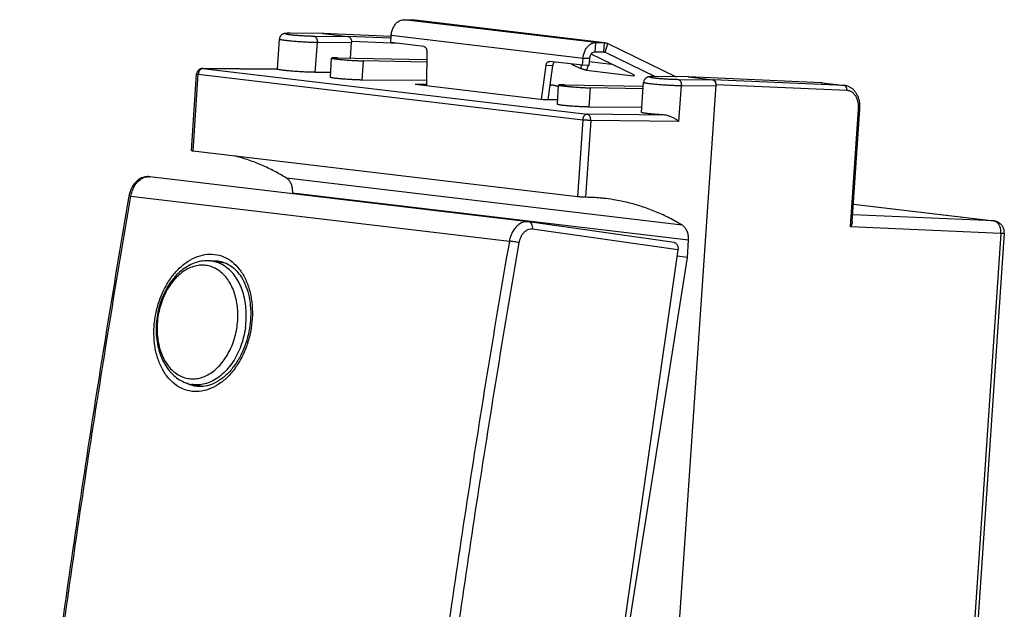
# Model space of a CAD drawing. Extents: x -16 to 26.6, y -27.9 to 23.
# Drawn here: x -16 to 26.6, y -2.5 to 23 of the extents above; entities that cross this region are included whole.
import ezdxf

# ---------------------------------------------------------------- set-up
doc = ezdxf.new("R2010")
doc.units = 0
doc.header["$LTSCALE"] = 16.335
doc.layers.get('0').update_dxf_attribs({"linetype": 'CONTINUOUS'})

msp = doc.modelspace()

# ---------------------------------------------------------------- linework, layer by layer
at = {"color": 7, "linetype": 'CONTINUOUS'}
for p, q in [((0.655, 23.031), (1.025, 23.023)), ((1.06, 23.02), (9.321, 22.039)), ((-4.818, 20.896), (-4.73, 22.196)), ((-2.82, 22.434), (-4.266, 22.444)), ((0.102, 22.302), (-2.841, 22.438)), ((-2.841, 22.438), (-1.77, 22.31)), ((0.084, 22.044), (0.104, 22.343)), ((-1.659, 21.375), (-1.614, 22.041)), ((1.513, 21.875), (0.084, 22.044)), ((8.951, 22.045), (9.321, 22.037)), ((9.474, 22), (12.429, 20.566)), ((-2.528, 20.541), (-2.472, 21.374)), ((-2.226, 21.386), (1.636, 21.31)), ((1.638, 21.676), (1.627, 20.172)), ((8.38, 21.059), (8.4, 21.358)), ((8.668, 21.053), (8.688, 21.352)), ((10.567, 20.657), (8.749, 21.539)), ((8.924, 21.646), (9.294, 21.639)), ((9.36, 21.623), (11.523, 20.573)), ((-8.059, 20.92), (-4.818, 20.899)), ((1.635, 21.193), (-1.094, 21.251)), ((6.609, 19.58), (6.801, 21.063)), ((6.896, 19.571), (7.089, 21.057)), ((6.942, 21.229), (6.951, 21.229)), ((8.38, 21.059), (6.951, 21.229)), ((7.896, 21.116), (8.285, 20.928)), ((8.668, 21.053), (8.38, 21.059)), ((8.679, 21.223), (9.634, 21.11)), ((-8.536, 17.365), (-8.31, 20.687)), ((-2.514, 20.75), (-3.18, 20.756)), ((8.556, 20.847), (10.561, 20.609)), ((12.942, 20.562), (11.489, 20.573)), ((18.706, 20.304), (12.956, 20.561)), ((12.956, 20.561), (14.027, 20.434)), ((1.629, 20.397), (-1.15, 20.423)), ((6.669, 19.573), (1.139, 20.23)), ((1.628, 20.226), (1.139, 20.23)), ((6.981, 20.225), (7.062, 20.216)), ((7.289, 19.375), (7.345, 20.208)), ((7.34, 20.132), (7.333, 20.135)), ((7.591, 20.22), (11.009, 20.152)), ((11.001, 20.036), (8.723, 20.085)), ((10.932, 19.025), (11.02, 20.325)), ((10.932, -27.216), (14.152, 20.218)), ((18.751, 20.3), (19.726, 20.184)), ((7.302, 19.567), (6.669, 19.573)), ((10.947, 19.236), (8.667, 19.257)), ((20.044, 14.309), (20.374, 19.167)), ((8.158, 15.377), (-8.466, 17.352)), ((6.042, 14.297), (-10.34, 16.243)), ((-4.159, 15.509), (-4.158, 15.529)), ((8.614, 15.351), (8.508, 15.353)), ((20.094, 15.052), (26.176, 14.33)), ((6.057, 14.295), (6.043, 14.297)), ((12.343, 13.399), (6.057, 14.295)), ((26.616, 13.799), (24.918, -11.214)), ((12.912, 12.749), (12.963, 13.496)), ((12.504, 13.078), (7.546, -21.357)), ((12.912, 12.749), (12.464, 12.802)), ((-7.004, 12.487), (-7.622, 12.591)), ((-7.333, 12.593), (-7.333, 12.593)), ((10.347, -3.45), (12.912, 12.749)), ((-8.014, 7.181), (-8.516, 7.265)), ((-8.358, 7.188), (-8.359, 7.188))]:
    msp.add_line(p, q, dxfattribs=at)
at = {"color": 9, "linetype": 'CONTINUOUS'}
for p, q in [((8.951, 22.045), (0.655, 23.031)), ((9.321, 22.037), (1.025, 23.023)), ((-2.807, 22.433), (-4.252, 22.443)), ((-3.247, 22.324), (-1.77, 22.31)), ((0.102, 22.302), (-2.841, 22.438)), ((0.096, 22.227), (-1.77, 22.31)), ((8.4, 21.358), (0.104, 22.343)), ((-3.18, 20.756), (-3.091, 22.054)), ((-3.091, 22.054), (-1.614, 22.041)), ((0.454, 22), (-1.614, 22.093)), ((8.924, 21.646), (8.951, 22.045)), ((9.294, 21.639), (9.321, 22.037)), ((9.36, 21.623), (9.474, 22)), ((8.688, 21.352), (8.4, 21.358)), ((9.36, 21.623), (9.211, 21.641)), ((-8.046, 20.919), (8.579, 18.945)), ((-4.818, 20.898), (-8.046, 20.919)), ((-1.15, 20.423), (-1.094, 21.251)), ((6.801, 21.063), (7.089, 21.057)), ((8.327, 21.065), (8.285, 20.928)), ((8.619, 21.054), (8.556, 20.847)), ((-8.466, 17.352), (-8.241, 20.674)), ((-8.241, 20.674), (8.384, 18.699)), ((10.575, 20.654), (10.561, 20.609)), ((12.956, 20.561), (11.503, 20.572)), ((12.498, 20.453), (13.993, 20.438)), ((18.714, 20.303), (12.956, 20.561)), ((8.667, 19.257), (8.723, 20.085)), ((12.547, 18.636), (12.653, 20.184)), ((12.653, 20.184), (14.148, 20.168)), ((19.688, 20.187), (14.027, 20.434)), ((19.813, 19.972), (14.152, 20.218)), ((18.714, 20.303), (19.688, 20.187)), ((19.969, 14.075), (20.315, 19.164)), ((11.918, 18.91), (8.579, 18.945)), ((8.384, 18.699), (8.158, 15.377)), ((8.733, 18.675), (8.508, 15.353)), ((12.547, 18.636), (8.733, 18.675)), ((12.688, 14.149), (-4.422, 16.181)), ((-11.152, 15.407), (5.214, 13.463)), ((12.963, 13.496), (-4.158, 15.529)), ((20.094, 15.051), (26.158, 14.331)), ((26.158, 14.331), (20.063, 14.597)), ((26.469, 13.792), (19.969, 14.075)), ((12.504, 13.078), (6.219, 13.974)), ((26.469, 13.792), (24.765, -11.313))]:
    msp.add_line(p, q, dxfattribs=at)
at = {"color": 7, "linetype": 'CONTINUOUS'}
for points, knots in [([(0.104, 22.343), (0.108, 22.404), (0.128, 22.524), (0.189, 22.69), (0.278, 22.834), (0.389, 22.945), (0.518, 23.016), (0.611, 23.031), (0.655, 23.031)], [0, 0, 0, 0, 0.189776, 0.375039, 0.55042, 0.712521, 0.861112, 1, 1, 1, 1]), ([(-4.266, 22.444), (-4.274, 22.444), (-4.292, 22.444), (-4.32, 22.444), (-4.35, 22.444), (-4.377, 22.443), (-4.402, 22.442), (-4.425, 22.441), (-4.446, 22.44), (-4.465, 22.438), (-4.484, 22.436), (-4.503, 22.433), (-4.522, 22.429), (-4.544, 22.424), (-4.567, 22.416), (-4.594, 22.404), (-4.622, 22.387), (-4.65, 22.364), (-4.677, 22.336), (-4.7, 22.301), (-4.717, 22.263), (-4.726, 22.227), (-4.729, 22.204), (-4.73, 22.196)], [0, 0, 0, 0, 0.040194, 0.093438, 0.143024, 0.188826, 0.230886, 0.269434, 0.304926, 0.338032, 0.369575, 0.400826, 0.433523, 0.469743, 0.511635, 0.560428, 0.615924, 0.677411, 0.743866, 0.813779, 0.885459, 0.95728, 1, 1, 1, 1]), ([(-2.848, 22.438), (-2.852, 22.438), (-2.861, 22.438), (-2.871, 22.437), (-2.878, 22.435), (-2.879, 22.435)], [0, 0, 0, 0, 0.318329, 0.868609, 1, 1, 1, 1]), ([(-1.77, 22.31), (-1.761, 22.309), (-1.742, 22.305), (-1.716, 22.292), (-1.692, 22.274), (-1.67, 22.251), (-1.652, 22.223), (-1.636, 22.191), (-1.624, 22.156), (-1.616, 22.118), (-1.613, 22.08), (-1.613, 22.054), (-1.614, 22.041)], [0, 0, 0, 0, 0.080916, 0.164931, 0.252807, 0.346399, 0.445208, 0.549263, 0.658213, 0.770076, 0.884798, 1, 1, 1, 1]), ([(1.513, 21.875), (1.521, 21.874), (1.539, 21.869), (1.563, 21.856), (1.585, 21.836), (1.604, 21.811), (1.619, 21.782), (1.63, 21.749), (1.637, 21.713), (1.638, 21.689), (1.638, 21.676)], [0, 0, 0, 0, 0.102371, 0.209419, 0.32349, 0.445666, 0.575832, 0.712897, 0.855049, 1, 1, 1, 1]), ([(8.4, 21.358), (8.404, 21.419), (8.424, 21.538), (8.485, 21.705), (8.574, 21.849), (8.685, 21.96), (8.814, 22.03), (8.907, 22.046), (8.951, 22.045)], [0, 0, 0, 0, 0.189776, 0.375039, 0.55042, 0.712521, 0.861112, 1, 1, 1, 1]), ([(9.356, 22.035), (9.362, 22.034), (9.385, 22.031), (9.425, 22.021), (9.458, 22.008), (9.474, 22)], [0, 0, 0, 0, 0.139971, 0.567139, 1, 1, 1, 1]), ([(-2.226, 21.386), (-2.249, 21.386), (-2.291, 21.387), (-2.349, 21.387), (-2.396, 21.386), (-2.433, 21.384), (-2.453, 21.38), (-2.471, 21.379), (-2.471, 21.375), (-2.471, 21.374)], [0, 0, 0, 0, 0.276078, 0.51182, 0.703649, 0.848688, 0.945244, 0.993267, 1, 1, 1, 1]), ([(-2.471, 21.374), (-2.471, 21.373), (-2.467, 21.366), (-2.45, 21.365), (-2.425, 21.356), (-2.385, 21.35), (-2.336, 21.342), (-2.275, 21.334), (-2.204, 21.326), (-2.125, 21.317), (-2.039, 21.309), (-1.947, 21.301), (-1.85, 21.293), (-1.75, 21.285), (-1.649, 21.278), (-1.548, 21.271), (-1.448, 21.266), (-1.352, 21.261), (-1.26, 21.256), (-1.175, 21.253), (-1.12, 21.252), (-1.094, 21.251)], [0, 0, 0, 0, 0.002665, 0.013822, 0.033745, 0.062227, 0.098985, 0.143327, 0.194748, 0.25225, 0.315164, 0.382272, 0.452776, 0.525332, 0.599049, 0.672563, 0.744919, 0.814854, 0.881374, 0.943409, 1, 1, 1, 1]), ([(8.688, 21.352), (8.69, 21.383), (8.701, 21.444), (8.737, 21.527), (8.789, 21.593), (8.852, 21.637), (8.901, 21.647), (8.924, 21.646)], [0, 0, 0, 0, 0.227501, 0.446839, 0.649618, 0.832528, 1, 1, 1, 1]), ([(9.309, 21.638), (9.312, 21.638), (9.322, 21.636), (9.339, 21.632), (9.353, 21.626), (9.36, 21.623)], [0, 0, 0, 0, 0.139971, 0.567139, 1, 1, 1, 1]), ([(-8.059, 20.92), (-8.072, 20.92), (-8.098, 20.919), (-8.136, 20.91), (-8.173, 20.895), (-8.207, 20.874), (-8.238, 20.848), (-8.265, 20.817), (-8.287, 20.781), (-8.302, 20.741), (-8.309, 20.709), (-8.31, 20.691), (-8.31, 20.687)], [0, 0, 0, 0, 0.101686, 0.20491, 0.30989, 0.41587, 0.522937, 0.632204, 0.743627, 0.856741, 0.97164, 1, 1, 1, 1]), ([(-3.18, 20.756), (-3.209, 20.756), (-3.271, 20.757), (-3.367, 20.76), (-3.471, 20.763), (-3.579, 20.768), (-3.692, 20.773), (-3.806, 20.78), (-3.921, 20.787), (-4.035, 20.795), (-4.147, 20.803), (-4.254, 20.812), (-4.355, 20.821), (-4.449, 20.831), (-4.535, 20.84), (-4.611, 20.849), (-4.676, 20.858), (-4.729, 20.868), (-4.77, 20.875), (-4.797, 20.884), (-4.814, 20.887), (-4.817, 20.894), (-4.817, 20.896)], [0, 0, 0, 0, 0.053811, 0.112608, 0.175548, 0.241755, 0.310299, 0.380196, 0.450487, 0.520146, 0.588218, 0.65372, 0.715734, 0.77339, 0.825859, 0.872428, 0.912425, 0.94532, 0.970667, 0.988182, 0.997861, 1, 1, 1, 1]), ([(6.801, 21.063), (6.803, 21.075), (6.807, 21.099), (6.819, 21.132), (6.834, 21.162), (6.853, 21.188), (6.875, 21.208), (6.899, 21.222), (6.922, 21.228), (6.936, 21.229), (6.942, 21.229)], [0, 0, 0, 0, 0.153857, 0.302864, 0.444912, 0.578594, 0.703479, 0.82037, 0.931434, 1, 1, 1, 1]), ([(7.166, 21.203), (7.166, 21.203), (7.157, 21.196), (7.141, 21.182), (7.122, 21.156), (7.106, 21.126), (7.095, 21.093), (7.09, 21.069), (7.089, 21.057)], [0, 0, 0, 0, 0.018167, 0.192467, 0.379044, 0.577297, 0.785264, 1, 1, 1, 1]), ([(8.556, 20.847), (8.546, 20.848), (8.525, 20.851), (8.492, 20.858), (8.457, 20.867), (8.42, 20.877), (8.383, 20.889), (8.347, 20.901), (8.315, 20.914), (8.295, 20.923), (8.285, 20.928)], [0, 0, 0, 0, 0.105244, 0.225658, 0.356848, 0.493949, 0.631848, 0.765399, 0.889638, 1, 1, 1, 1]), ([(-1.15, 20.423), (-1.176, 20.423), (-1.231, 20.424), (-1.316, 20.427), (-1.408, 20.43), (-1.505, 20.434), (-1.604, 20.439), (-1.705, 20.445), (-1.807, 20.451), (-1.907, 20.459), (-2.004, 20.466), (-2.096, 20.474), (-2.182, 20.482), (-2.261, 20.491), (-2.331, 20.499), (-2.392, 20.507), (-2.442, 20.515), (-2.482, 20.522), (-2.507, 20.53), (-2.524, 20.532), (-2.527, 20.539), (-2.527, 20.541)], [0, 0, 0, 0, 0.056591, 0.118619, 0.185121, 0.255031, 0.327357, 0.400836, 0.474513, 0.547027, 0.617488, 0.684554, 0.747429, 0.804895, 0.856288, 0.90061, 0.937362, 0.965858, 0.985826, 0.997103, 1, 1, 1, 1]), ([(10.62, 20.615), (10.619, 20.613), (10.614, 20.608), (10.602, 20.607), (10.584, 20.606), (10.569, 20.608), (10.561, 20.609)], [0, 0, 0, 0, 0.098838, 0.296506, 0.598192, 1, 1, 1, 1]), ([(10.567, 20.657), (10.575, 20.653), (10.588, 20.646), (10.606, 20.635), (10.616, 20.626), (10.621, 20.618), (10.62, 20.615), (10.62, 20.615)], [0, 0, 0, 0, 0.375621, 0.666655, 0.866764, 0.984739, 1, 1, 1, 1]), ([(11.489, 20.573), (11.481, 20.573), (11.462, 20.573), (11.433, 20.573), (11.403, 20.573), (11.375, 20.572), (11.35, 20.571), (11.326, 20.57), (11.305, 20.569), (11.285, 20.567), (11.266, 20.565), (11.247, 20.562), (11.228, 20.559), (11.206, 20.553), (11.182, 20.545), (11.156, 20.533), (11.128, 20.516), (11.099, 20.493), (11.073, 20.464), (11.05, 20.43), (11.033, 20.391), (11.024, 20.355), (11.021, 20.333), (11.02, 20.325)], [0, 0, 0, 0, 0.041457, 0.09566, 0.14596, 0.192281, 0.234703, 0.273495, 0.309143, 0.342321, 0.373899, 0.405218, 0.438115, 0.474679, 0.516819, 0.565293, 0.620031, 0.680781, 0.74689, 0.816592, 0.887826, 0.95876, 1, 1, 1, 1]), ([(7.038, 20.201), (7.031, 20.197), (7.017, 20.189), (6.996, 20.182), (6.982, 20.181), (6.975, 20.18)], [0, 0, 0, 0, 0.367595, 0.720106, 1, 1, 1, 1]), ([(7.062, 20.216), (7.072, 20.214), (7.093, 20.211), (7.126, 20.204), (7.162, 20.196), (7.199, 20.185), (7.236, 20.174), (7.271, 20.161), (7.304, 20.148), (7.324, 20.139), (7.333, 20.135)], [0, 0, 0, 0, 0.105244, 0.225658, 0.356848, 0.493949, 0.631848, 0.765399, 0.889638, 1, 1, 1, 1]), ([(7.591, 20.22), (7.568, 20.22), (7.526, 20.221), (7.468, 20.221), (7.421, 20.219), (7.383, 20.218), (7.364, 20.214), (7.346, 20.213), (7.346, 20.209), (7.346, 20.208)], [0, 0, 0, 0, 0.276078, 0.51182, 0.703649, 0.848688, 0.945244, 0.993267, 1, 1, 1, 1]), ([(7.346, 20.208), (7.346, 20.207), (7.349, 20.2), (7.367, 20.198), (7.392, 20.19), (7.432, 20.184), (7.481, 20.176), (7.542, 20.168), (7.612, 20.16), (7.691, 20.151), (7.778, 20.143), (7.87, 20.135), (7.967, 20.127), (8.067, 20.119), (8.168, 20.112), (8.269, 20.105), (8.369, 20.099), (8.465, 20.094), (8.557, 20.09), (8.642, 20.087), (8.697, 20.086), (8.723, 20.085)], [0, 0, 0, 0, 0.002665, 0.013822, 0.033745, 0.062227, 0.098985, 0.143327, 0.194748, 0.25225, 0.315164, 0.382272, 0.452776, 0.525332, 0.599049, 0.672563, 0.744919, 0.814854, 0.881374, 0.943409, 1, 1, 1, 1]), ([(13.993, 20.438), (14.002, 20.437), (14.02, 20.433), (14.046, 20.42), (14.07, 20.402), (14.092, 20.378), (14.111, 20.35), (14.126, 20.318), (14.138, 20.283), (14.146, 20.246), (14.15, 20.207), (14.149, 20.181), (14.148, 20.168)], [0, 0, 0, 0, 0.080931, 0.164956, 0.25284, 0.346435, 0.445244, 0.549295, 0.658238, 0.770092, 0.884805, 1, 1, 1, 1]), ([(14.152, 20.218), (14.152, 20.226), (14.153, 20.242), (14.151, 20.266), (14.148, 20.29), (14.143, 20.313), (14.136, 20.334), (14.127, 20.354), (14.116, 20.373), (14.104, 20.389), (14.09, 20.404), (14.076, 20.415), (14.06, 20.424), (14.044, 20.431), (14.033, 20.433), (14.027, 20.434)], [0, 0, 0, 0, 0.088692, 0.177137, 0.264521, 0.350463, 0.434101, 0.515301, 0.593336, 0.668342, 0.739928, 0.808531, 0.874258, 0.937865, 1, 1, 1, 1]), ([(18.751, 20.3), (18.746, 20.301), (18.736, 20.302), (18.726, 20.302), (18.721, 20.303)], [0, 0, 0, 0, 0.499907, 1, 1, 1, 1]), ([(20.374, 19.167), (20.375, 19.192), (20.377, 19.243), (20.376, 19.323), (20.369, 19.403), (20.357, 19.483), (20.341, 19.561), (20.319, 19.636), (20.292, 19.709), (20.26, 19.778), (20.224, 19.843), (20.183, 19.903), (20.139, 19.959), (20.091, 20.009), (20.04, 20.052), (19.987, 20.09), (19.932, 20.122), (19.874, 20.148), (19.815, 20.168), (19.766, 20.179), (19.735, 20.183), (19.726, 20.184)], [0, 0, 0, 0, 0.055849, 0.117394, 0.178583, 0.239252, 0.299253, 0.358465, 0.416774, 0.474014, 0.530037, 0.584738, 0.63805, 0.689934, 0.740385, 0.78955, 0.837653, 0.884896, 0.931476, 0.977582, 1, 1, 1, 1]), ([(8.667, 19.257), (8.641, 19.257), (8.586, 19.258), (8.501, 19.26), (8.409, 19.264), (8.312, 19.268), (8.213, 19.273), (8.111, 19.279), (8.01, 19.285), (7.91, 19.292), (7.813, 19.3), (7.721, 19.308), (7.635, 19.316), (7.556, 19.325), (7.485, 19.333), (7.425, 19.341), (7.375, 19.349), (7.335, 19.355), (7.31, 19.364), (7.293, 19.366), (7.29, 19.373), (7.29, 19.375)], [0, 0, 0, 0, 0.056591, 0.118619, 0.185121, 0.255031, 0.327357, 0.400836, 0.474513, 0.547027, 0.617488, 0.684554, 0.747429, 0.804895, 0.856288, 0.90061, 0.937362, 0.965858, 0.985826, 0.997103, 1, 1, 1, 1]), ([(11.918, 18.91), (11.88, 18.913), (11.803, 18.918), (11.689, 18.926), (11.579, 18.934), (11.473, 18.943), (11.373, 18.952), (11.281, 18.962), (11.197, 18.971), (11.124, 18.981), (11.061, 18.99), (11.011, 18.998), (10.972, 19.006), (10.95, 19.014), (10.932, 19.019), (10.933, 19.024), (10.933, 19.024)], [0, 0, 0, 0, 0.116231, 0.231075, 0.342884, 0.4501, 0.551219, 0.64479, 0.729538, 0.80423, 0.867862, 0.919538, 0.958594, 0.984626, 0.997848, 1, 1, 1, 1]), ([(12.547, 18.636), (12.53, 18.649), (12.492, 18.675), (12.434, 18.714), (12.372, 18.752), (12.305, 18.789), (12.235, 18.823), (12.161, 18.854), (12.084, 18.881), (12.002, 18.901), (11.946, 18.909), (11.918, 18.91)], [0, 0, 0, 0, 0.095876, 0.196776, 0.302065, 0.411172, 0.523613, 0.638983, 0.756959, 0.877341, 1, 1, 1, 1]), ([(-8.466, 17.352), (-8.475, 17.353), (-8.491, 17.355), (-8.513, 17.358), (-8.524, 17.362), (-8.535, 17.362), (-8.535, 17.365), (-8.535, 17.365)], [0, 0, 0, 0, 0.383354, 0.681124, 0.883507, 0.987494, 1, 1, 1, 1]), ([(-4.422, 16.181), (-4.595, 16.288), (-4.946, 16.489), (-5.491, 16.748), (-6.048, 16.964), (-6.439, 17.082), (-6.642, 17.134), (-6.654, 17.137)], [0, 0, 0, 0, 0.250373, 0.497545, 0.741944, 0.984489, 1, 1, 1, 1]), ([(-10.339, 16.243), (-10.403, 16.251), (-10.543, 16.247), (-10.748, 16.174), (-10.937, 16.033), (-11.091, 15.837), (-11.186, 15.628), (-11.223, 15.486), (-11.234, 15.428)], [0, 0, 0, 0, 0.145711, 0.310153, 0.485132, 0.671081, 0.866673, 1, 1, 1, 1]), ([(-4.158, 15.529), (-4.156, 15.56), (-4.155, 15.621), (-4.161, 15.711), (-4.176, 15.798), (-4.199, 15.88), (-4.23, 15.957), (-4.268, 16.027), (-4.313, 16.088), (-4.364, 16.141), (-4.402, 16.169), (-4.422, 16.181)], [0, 0, 0, 0, 0.12433, 0.247172, 0.367157, 0.48399, 0.596326, 0.704368, 0.807317, 0.9058, 1, 1, 1, 1]), ([(-11.237, 15.41), (-11.861, 11.787), (-13.047, 4.506), (-14.622, -6.436), (-15.539, -13.757), (-15.963, -17.41)], [0, 0, 0, 0, 0.33257, 0.667314, 1, 1, 1, 1]), ([(8.508, 15.353), (8.496, 15.354), (8.472, 15.354), (8.435, 15.356), (8.394, 15.358), (8.352, 15.361), (8.31, 15.363), (8.268, 15.367), (8.228, 15.37), (8.192, 15.374), (8.169, 15.376), (8.158, 15.377)], [0, 0, 0, 0, 0.096792, 0.205348, 0.321848, 0.44379, 0.566388, 0.687262, 0.801669, 0.907153, 1, 1, 1, 1]), ([(9.382, 15.297), (9.328, 15.303), (9.073, 15.331), (8.817, 15.346), (8.614, 15.351)], [0, 0, 0, 0, 0.210705, 1, 1, 1, 1]), ([(12.688, 14.149), (12.509, 14.256), (12.145, 14.459), (11.581, 14.721), (11.005, 14.939), (10.419, 15.112), (9.876, 15.228), (9.529, 15.28), (9.382, 15.297)], [0, 0, 0, 0, 0.178017, 0.354057, 0.528376, 0.701572, 0.873887, 1, 1, 1, 1]), ([(12.963, 13.496), (12.965, 13.526), (12.966, 13.587), (12.959, 13.677), (12.944, 13.764), (12.919, 13.847), (12.887, 13.924), (12.847, 13.994), (12.801, 14.056), (12.748, 14.108), (12.709, 14.136), (12.688, 14.149)], [0, 0, 0, 0, 0.123253, 0.245126, 0.364334, 0.480655, 0.592818, 0.701082, 0.804685, 0.904272, 1, 1, 1, 1]), ([(20.044, 14.309), (20.043, 14.301), (20.042, 14.283), (20.037, 14.255), (20.03, 14.225), (20.021, 14.195), (20.01, 14.164), (19.998, 14.134), (19.985, 14.104), (19.975, 14.085), (19.969, 14.075)], [0, 0, 0, 0, 0.097738, 0.220375, 0.345299, 0.472488, 0.601811, 0.733055, 0.865917, 1, 1, 1, 1]), ([(26.616, 13.799), (26.617, 13.815), (26.618, 13.848), (26.614, 13.896), (26.606, 13.944), (26.593, 13.991), (26.575, 14.037), (26.553, 14.08), (26.527, 14.121), (26.497, 14.16), (26.463, 14.195), (26.426, 14.227), (26.387, 14.255), (26.344, 14.28), (26.3, 14.299), (26.254, 14.315), (26.212, 14.325), (26.186, 14.328), (26.176, 14.33)], [0, 0, 0, 0, 0.064039, 0.128078, 0.192131, 0.256175, 0.320234, 0.384279, 0.448339, 0.512385, 0.576444, 0.640488, 0.704543, 0.768586, 0.832634, 0.896675, 0.960714, 1, 1, 1, 1]), ([(12.343, 13.399), (12.355, 13.397), (12.381, 13.39), (12.417, 13.369), (12.449, 13.336), (12.475, 13.295), (12.495, 13.247), (12.506, 13.193), (12.51, 13.136), (12.507, 13.098), (12.504, 13.078)], [0, 0, 0, 0, 0.094978, 0.202012, 0.315678, 0.437798, 0.56869, 0.707398, 0.852013, 1, 1, 1, 1]), ([(-7.691, 12.601), (-7.787, 12.612), (-7.984, 12.616), (-8.28, 12.563), (-8.574, 12.452), (-8.857, 12.284), (-9.122, 12.063), (-9.363, 11.794), (-9.575, 11.484), (-9.753, 11.141), (-9.893, 10.772), (-9.994, 10.386), (-10.053, 9.992), (-10.07, 9.595), (-10.043, 9.206), (-9.974, 8.832), (-9.863, 8.482), (-9.713, 8.164), (-9.527, 7.884), (-9.309, 7.649), (-9.064, 7.464), (-8.798, 7.332), (-8.61, 7.281), (-8.516, 7.265)], [0, 0, 0, 0, 0.0394, 0.080221, 0.122809, 0.167732, 0.214664, 0.263994, 0.315396, 0.368247, 0.422341, 0.476941, 0.531605, 0.585893, 0.639385, 0.691321, 0.741612, 0.789619, 0.835236, 0.878959, 0.920592, 0.960805, 1, 1, 1, 1]), ([(-7.622, 12.591), (-7.629, 12.592), (-7.645, 12.594), (-7.668, 12.598), (-7.684, 12.6), (-7.691, 12.601)], [0, 0, 0, 0, 0.333257, 0.666573, 1, 1, 1, 1]), ([(-7.333, 12.593), (-7.222, 12.574), (-6.993, 12.501), (-6.683, 12.291), (-6.416, 11.986), (-6.205, 11.604), (-6.057, 11.16), (-5.976, 10.67), (-5.966, 10.174), (-6, 9.846), (-6.025, 9.692)], [0, 0, 0, 0, 0.096332, 0.203134, 0.317542, 0.441621, 0.575319, 0.717558, 0.866675, 1, 1, 1, 1]), ([(-6.026, 9.686), (-6.053, 9.518), (-6.134, 9.167), (-6.323, 8.66), (-6.585, 8.185), (-6.901, 7.782), (-7.258, 7.467), (-7.643, 7.255), (-8.018, 7.162), (-8.257, 7.171), (-8.358, 7.188)], [0, 0, 0, 0, 0.135983, 0.287251, 0.432266, 0.568826, 0.695269, 0.811107, 0.917578, 1, 1, 1, 1])]:
    msp.add_open_spline(points, degree=3, knots=knots, dxfattribs=at)
for points in [[(1.025, 23.023), (1.037, 23.023), (1.049, 23.022), (1.06, 23.02)], [(-2.841, 22.438), (-2.844, 22.438), (-2.846, 22.438), (-2.848, 22.438)], [(-2.82, 22.434), (-2.816, 22.434), (-2.811, 22.434), (-2.807, 22.433)], [(-1.763, 22.309), (-1.765, 22.31), (-1.768, 22.31), (-1.77, 22.31)], [(9.321, 22.037), (9.333, 22.037), (9.345, 22.036), (9.356, 22.035)], [(9.294, 21.639), (9.299, 21.639), (9.304, 21.638), (9.309, 21.638)], [(12.942, 20.562), (12.944, 20.562), (12.946, 20.562), (12.948, 20.562)], [(12.948, 20.562), (12.951, 20.562), (12.953, 20.561), (12.956, 20.561)], [(12.956, 20.561), (12.953, 20.561), (12.951, 20.562), (12.948, 20.562)], [(7.051, 20.211), (7.047, 20.208), (7.042, 20.204), (7.038, 20.201)], [(7.057, 20.216), (7.055, 20.215), (7.053, 20.213), (7.051, 20.211)], [(18.711, 20.303), (18.71, 20.303), (18.708, 20.304), (18.706, 20.304)], [(18.721, 20.303), (18.718, 20.303), (18.715, 20.303), (18.711, 20.303)], [(-11.234, 15.428), (-11.235, 15.422), (-11.236, 15.416), (-11.237, 15.41)], [(-6.025, 9.692), (-6.025, 9.69), (-6.026, 9.688), (-6.026, 9.686)]]:
    msp.add_open_spline(points, degree=3, dxfattribs=at)
at = {"color": 9, "linetype": 'CONTINUOUS'}
for points, knots in [([(-4.728, 22.196), (-4.729, 22.195), (-4.728, 22.189), (-4.709, 22.185), (-4.686, 22.176), (-4.644, 22.169), (-4.593, 22.16), (-4.528, 22.151), (-4.453, 22.142), (-4.367, 22.132), (-4.273, 22.123), (-4.172, 22.113), (-4.064, 22.104), (-3.952, 22.095), (-3.838, 22.087), (-3.722, 22.08), (-3.607, 22.073), (-3.494, 22.067), (-3.384, 22.063), (-3.28, 22.059), (-3.183, 22.056), (-3.121, 22.055), (-3.091, 22.054)], [0, 0, 0, 0, 0.001676, 0.010544, 0.027326, 0.05206, 0.084467, 0.124112, 0.170446, 0.222814, 0.280472, 0.342598, 0.408307, 0.47666, 0.546678, 0.617364, 0.687704, 0.756692, 0.823342, 0.886705, 0.945868, 1, 1, 1, 1]), ([(-4.272, 22.443), (-4.284, 22.443), (-4.313, 22.443), (-4.356, 22.442), (-4.396, 22.441), (-4.428, 22.439), (-4.448, 22.434), (-4.463, 22.434), (-4.465, 22.423), (-4.45, 22.42), (-4.432, 22.413), (-4.402, 22.408), (-4.363, 22.401), (-4.315, 22.394), (-4.259, 22.387), (-4.196, 22.38), (-4.126, 22.373), (-4.05, 22.366), (-3.97, 22.36), (-3.887, 22.353), (-3.802, 22.347), (-3.716, 22.342), (-3.63, 22.337), (-3.546, 22.333), (-3.465, 22.33), (-3.388, 22.327), (-3.316, 22.325), (-3.269, 22.324), (-3.247, 22.324)], [0, 0, 0, 0, 0.026361, 0.061167, 0.089775, 0.111799, 0.126985, 0.13533, 0.138699, 0.146383, 0.160875, 0.18222, 0.210182, 0.244387, 0.284362, 0.329541, 0.379284, 0.432882, 0.48957, 0.548539, 0.608946, 0.669927, 0.730611, 0.790129, 0.84763, 0.902295, 0.953338, 1, 1, 1, 1]), ([(-3.247, 22.324), (-3.237, 22.323), (-3.217, 22.318), (-3.188, 22.303), (-3.162, 22.281), (-3.14, 22.253), (-3.12, 22.219), (-3.106, 22.182), (-3.096, 22.141), (-3.09, 22.098), (-3.09, 22.069), (-3.091, 22.054)], [0, 0, 0, 0, 0.089506, 0.182962, 0.282284, 0.388432, 0.50145, 0.620612, 0.744609, 0.871725, 1, 1, 1, 1]), ([(-8.074, 20.917), (-8.083, 20.915), (-8.102, 20.909), (-8.13, 20.894), (-8.155, 20.874), (-8.178, 20.848), (-8.198, 20.819), (-8.215, 20.786), (-8.228, 20.75), (-8.237, 20.713), (-8.24, 20.687), (-8.241, 20.674)], [0, 0, 0, 0, 0.092999, 0.190303, 0.292777, 0.400699, 0.513818, 0.631446, 0.752554, 0.875875, 1, 1, 1, 1]), ([(-8.31, 20.687), (-8.31, 20.687), (-8.305, 20.684), (-8.298, 20.683), (-8.283, 20.68), (-8.264, 20.677), (-8.249, 20.675), (-8.241, 20.674)], [0, 0, 0, 0, 0.044358, 0.168937, 0.373032, 0.652438, 1, 1, 1, 1]), ([(11.482, 20.572), (11.47, 20.572), (11.441, 20.572), (11.397, 20.572), (11.357, 20.57), (11.324, 20.568), (11.303, 20.564), (11.288, 20.563), (11.284, 20.553), (11.299, 20.549), (11.316, 20.543), (11.346, 20.537), (11.384, 20.531), (11.431, 20.524), (11.487, 20.517), (11.55, 20.51), (11.619, 20.503), (11.694, 20.496), (11.774, 20.489), (11.857, 20.483), (11.942, 20.477), (12.028, 20.472), (12.114, 20.467), (12.198, 20.462), (12.279, 20.459), (12.357, 20.456), (12.429, 20.454), (12.476, 20.454), (12.498, 20.453)], [0, 0, 0, 0, 0.026634, 0.06188, 0.09096, 0.113477, 0.129169, 0.138001, 0.141468, 0.148682, 0.162674, 0.18353, 0.211026, 0.244798, 0.284377, 0.329206, 0.378649, 0.432001, 0.488502, 0.547343, 0.607685, 0.668665, 0.729412, 0.789054, 0.84674, 0.901649, 0.95299, 1, 1, 1, 1]), ([(12.498, 20.453), (12.508, 20.452), (12.528, 20.447), (12.557, 20.432), (12.582, 20.41), (12.605, 20.382), (12.624, 20.348), (12.638, 20.311), (12.648, 20.27), (12.653, 20.227), (12.653, 20.198), (12.653, 20.184)], [0, 0, 0, 0, 0.08899, 0.182031, 0.281085, 0.387131, 0.500203, 0.619555, 0.743848, 0.871329, 1, 1, 1, 1]), ([(11.021, 20.325), (11.021, 20.324), (11.021, 20.319), (11.04, 20.314), (11.062, 20.306), (11.102, 20.299), (11.153, 20.29), (11.217, 20.281), (11.292, 20.271), (11.376, 20.262), (11.47, 20.252), (11.571, 20.243), (11.678, 20.234), (11.79, 20.225), (11.904, 20.217), (12.02, 20.21), (12.135, 20.203), (12.248, 20.197), (12.358, 20.192), (12.462, 20.188), (12.56, 20.185), (12.623, 20.184), (12.653, 20.184)], [0, 0, 0, 0, 0.001402, 0.00975, 0.026008, 0.050259, 0.082238, 0.121518, 0.167555, 0.219699, 0.277209, 0.339268, 0.404989, 0.473433, 0.543622, 0.614553, 0.685213, 0.754588, 0.821687, 0.885555, 0.945273, 1, 1, 1, 1]), ([(19.813, 19.972), (19.814, 19.98), (19.814, 19.998), (19.813, 20.024), (19.809, 20.049), (19.803, 20.073), (19.794, 20.096), (19.784, 20.117), (19.771, 20.136), (19.757, 20.152), (19.742, 20.166), (19.725, 20.177), (19.707, 20.184), (19.695, 20.186), (19.688, 20.187)], [0, 0, 0, 0, 0.095808, 0.191123, 0.285149, 0.377149, 0.466479, 0.552624, 0.635245, 0.714211, 0.789639, 0.861923, 0.931736, 1, 1, 1, 1]), ([(20.315, 19.164), (20.316, 19.186), (20.318, 19.229), (20.317, 19.294), (20.312, 19.358), (20.303, 19.42), (20.291, 19.481), (20.275, 19.541), (20.255, 19.597), (20.232, 19.651), (20.206, 19.702), (20.177, 19.749), (20.144, 19.792), (20.11, 19.831), (20.073, 19.866), (20.033, 19.897), (19.992, 19.922), (19.949, 19.942), (19.905, 19.958), (19.859, 19.968), (19.828, 19.971), (19.813, 19.972)], [0, 0, 0, 0, 0.061869, 0.123372, 0.184299, 0.244458, 0.303676, 0.361796, 0.418681, 0.474219, 0.528328, 0.580959, 0.6321, 0.681777, 0.730064, 0.777075, 0.822972, 0.867959, 0.912279, 0.9562, 1, 1, 1, 1]), ([(20.315, 19.164), (20.321, 19.164), (20.331, 19.164), (20.346, 19.164), (20.357, 19.164), (20.366, 19.165), (20.37, 19.165), (20.374, 19.166), (20.374, 19.167), (20.374, 19.167)], [0, 0, 0, 0, 0.288097, 0.53163, 0.72663, 0.870043, 0.96004, 0.998147, 1, 1, 1, 1]), ([(8.579, 18.945), (8.569, 18.945), (8.55, 18.943), (8.522, 18.934), (8.495, 18.919), (8.47, 18.899), (8.447, 18.874), (8.427, 18.844), (8.41, 18.811), (8.397, 18.776), (8.388, 18.738), (8.384, 18.712), (8.384, 18.699)], [0, 0, 0, 0, 0.082673, 0.167983, 0.257243, 0.351245, 0.450245, 0.554013, 0.661916, 0.773011, 0.886137, 1, 1, 1, 1]), ([(8.733, 18.675), (8.734, 18.688), (8.734, 18.714), (8.73, 18.753), (8.722, 18.79), (8.711, 18.825), (8.695, 18.857), (8.677, 18.885), (8.655, 18.909), (8.631, 18.927), (8.606, 18.939), (8.588, 18.944), (8.579, 18.945)], [0, 0, 0, 0, 0.115836, 0.230875, 0.343641, 0.452797, 0.557244, 0.656222, 0.749429, 0.837111, 0.920172, 1, 1, 1, 1]), ([(8.733, 18.675), (8.723, 18.675), (8.702, 18.676), (8.668, 18.677), (8.632, 18.679), (8.595, 18.681), (8.556, 18.684), (8.518, 18.687), (8.481, 18.69), (8.446, 18.693), (8.414, 18.696), (8.393, 18.698), (8.384, 18.699)], [0, 0, 0, 0, 0.086598, 0.182816, 0.286345, 0.394698, 0.505271, 0.615406, 0.72246, 0.823852, 0.917156, 1, 1, 1, 1]), ([(-11.152, 15.407), (-11.14, 15.477), (-11.106, 15.614), (-11.024, 15.804), (-10.916, 15.97), (-10.787, 16.103), (-10.641, 16.197), (-10.502, 16.242), (-10.415, 16.247), (-10.381, 16.246)], [0, 0, 0, 0, 0.173354, 0.34146, 0.501193, 0.650364, 0.788856, 0.918309, 1, 1, 1, 1]), ([(-15.879, -17.42), (-15.454, -13.758), (-14.538, -6.442), (-12.962, 4.499), (-11.779, 11.77), (-11.154, 15.396)], [0, 0, 0, 0, 0.333568, 0.667045, 1, 1, 1, 1]), ([(-11.237, 15.41), (-11.236, 15.412), (-11.192, 15.413), (-11.173, 15.409), (-11.152, 15.407)], [0, 0, 0, 0, 0.256965, 1, 1, 1, 1]), ([(6.002, 14.3), (5.967, 14.302), (5.877, 14.297), (5.734, 14.252), (5.585, 14.159), (5.453, 14.026), (5.344, 13.861), (5.261, 13.67), (5.226, 13.533), (5.214, 13.463)], [0, 0, 0, 0, 0.08421, 0.214875, 0.353896, 0.502842, 0.661671, 0.828362, 1, 1, 1, 1]), ([(6.219, 13.974), (6.224, 14.012), (6.224, 14.088), (6.194, 14.19), (6.138, 14.266), (6.083, 14.291), (6.057, 14.295)], [0, 0, 0, 0, 0.29452, 0.565663, 0.801061, 1, 1, 1, 1]), ([(26.469, 13.792), (26.471, 13.808), (26.472, 13.841), (26.471, 13.89), (26.466, 13.938), (26.459, 13.985), (26.447, 14.031), (26.433, 14.075), (26.416, 14.117), (26.395, 14.156), (26.373, 14.192), (26.347, 14.224), (26.32, 14.253), (26.29, 14.278), (26.259, 14.298), (26.226, 14.314), (26.192, 14.325), (26.169, 14.33), (26.158, 14.331)], [0, 0, 0, 0, 0.071837, 0.143535, 0.214729, 0.28509, 0.354311, 0.422113, 0.488256, 0.552549, 0.614857, 0.675112, 0.733323, 0.789581, 0.844068, 0.897053, 0.948889, 1, 1, 1, 1]), ([(6.219, 13.974), (6.182, 13.979), (6.106, 13.979), (5.994, 13.944), (5.889, 13.879), (5.796, 13.786), (5.719, 13.67), (5.661, 13.536), (5.636, 13.44), (5.628, 13.391)], [0, 0, 0, 0, 0.120971, 0.246808, 0.380611, 0.523807, 0.67631, 0.836209, 1, 1, 1, 1]), ([(26.616, 13.799), (26.616, 13.799), (26.616, 13.798), (26.612, 13.796), (26.605, 13.795), (26.592, 13.793), (26.576, 13.792), (26.555, 13.792), (26.53, 13.791), (26.501, 13.791), (26.48, 13.792), (26.469, 13.792)], [0, 0, 0, 0, 0.0016, 0.025985, 0.078445, 0.161049, 0.273549, 0.415079, 0.584402, 0.779978, 1, 1, 1, 1]), ([(5.214, 13.463), (4.585, 9.833), (3.396, 2.559), (1.82, -8.385), (0.908, -15.701), (0.487, -19.364)], [0, 0, 0, 0, 0.333173, 0.666542, 1, 1, 1, 1]), ([(5.628, 13.391), (4.999, 9.764), (3.811, 2.496), (2.237, -8.441), (1.325, -15.752), (0.905, -19.412)], [0, 0, 0, 0, 0.333173, 0.666542, 1, 1, 1, 1]), ([(5.628, 13.391), (5.596, 13.398), (5.526, 13.413), (5.42, 13.432), (5.314, 13.449), (5.245, 13.459), (5.214, 13.463)], [0, 0, 0, 0, 0.233787, 0.505183, 0.773886, 1, 1, 1, 1]), ([(-10.103, 10.174), (-10.072, 10.368), (-9.982, 10.749), (-9.774, 11.288), (-9.499, 11.777), (-9.168, 12.197), (-8.792, 12.532), (-8.385, 12.769), (-7.961, 12.896), (-7.536, 12.907), (-7.131, 12.799), (-6.763, 12.578), (-6.448, 12.254), (-6.196, 11.843), (-6.016, 11.361), (-5.912, 10.826), (-5.887, 10.259), (-5.924, 9.874), (-5.955, 9.682)], [0, 0, 0, 0, 0.073159, 0.145268, 0.215107, 0.281549, 0.343861, 0.401792, 0.455858, 0.507335, 0.558114, 0.610274, 0.665544, 0.724966, 0.788745, 0.856487, 0.927278, 1, 1, 1, 1]), ([(-7.922, 12.411), (-8.008, 12.421), (-8.184, 12.423), (-8.448, 12.369), (-8.708, 12.261), (-8.956, 12.103), (-9.189, 11.897), (-9.401, 11.648), (-9.588, 11.362), (-9.745, 11.046), (-9.87, 10.706), (-9.96, 10.349), (-10.013, 9.984), (-10.027, 9.618), (-10.003, 9.26), (-9.94, 8.917), (-9.84, 8.597), (-9.706, 8.307), (-9.539, 8.053), (-9.344, 7.842), (-9.123, 7.677), (-8.883, 7.564), (-8.712, 7.524), (-8.627, 7.514)], [0, 0, 0, 0, 0.039002, 0.079087, 0.120969, 0.16513, 0.211796, 0.260952, 0.312381, 0.365703, 0.420416, 0.475935, 0.531632, 0.586866, 0.641025, 0.693556, 0.744007, 0.792065, 0.837599, 0.880698, 0.921701, 0.961203, 1, 1, 1, 1]), ([(-6.564, 9.759), (-6.547, 9.875), (-6.526, 10.108), (-6.528, 10.455), (-6.566, 10.792), (-6.638, 11.113), (-6.743, 11.41), (-6.879, 11.679), (-7.044, 11.913), (-7.235, 12.108), (-7.448, 12.26), (-7.678, 12.364), (-7.841, 12.401), (-7.922, 12.411)], [0, 0, 0, 0, 0.106867, 0.212365, 0.315466, 0.415235, 0.510988, 0.602225, 0.688842, 0.771046, 0.849539, 0.925378, 1, 1, 1, 1]), ([(-7.622, 12.61), (-7.547, 12.613), (-7.45, 12.61), (-7.354, 12.596), (-7.333, 12.593)], [0, 0, 0, 0, 0.779553, 1, 1, 1, 1]), ([(-7.361, 12.519), (-7.381, 12.526), (-7.466, 12.557), (-7.554, 12.579), (-7.622, 12.591)], [0, 0, 0, 0, 0.241303, 1, 1, 1, 1]), ([(-6.202, 9.706), (-6.184, 9.833), (-6.16, 10.087), (-6.163, 10.465), (-6.204, 10.833), (-6.282, 11.183), (-6.397, 11.508), (-6.546, 11.801), (-6.726, 12.057), (-6.934, 12.27), (-7.149, 12.422), (-7.296, 12.493), (-7.361, 12.519)], [0, 0, 0, 0, 0.117799, 0.234087, 0.347736, 0.45771, 0.563257, 0.663826, 0.759303, 0.849916, 0.936438, 1, 1, 1, 1]), ([(-5.957, 9.673), (-5.989, 9.481), (-6.078, 9.102), (-6.285, 8.563), (-6.558, 8.074), (-6.886, 7.655), (-7.258, 7.321), (-7.662, 7.085), (-8.084, 6.957), (-8.508, 6.946), (-8.913, 7.055), (-9.282, 7.276), (-9.599, 7.599), (-9.853, 8.008), (-10.037, 8.489), (-10.144, 9.024), (-10.172, 9.594), (-10.135, 9.981), (-10.103, 10.174)], [0, 0, 0, 0, 0.072497, 0.14495, 0.214722, 0.280845, 0.342764, 0.400377, 0.454248, 0.505677, 0.55655, 0.608887, 0.664325, 0.723822, 0.787645, 0.855536, 0.926756, 1, 1, 1, 1]), ([(-8.627, 7.514), (-8.545, 7.504), (-8.377, 7.502), (-8.125, 7.549), (-7.877, 7.646), (-7.638, 7.79), (-7.412, 7.978), (-7.205, 8.205), (-7.019, 8.468), (-6.858, 8.761), (-6.726, 9.078), (-6.626, 9.412), (-6.581, 9.643), (-6.564, 9.759)], [0, 0, 0, 0, 0.073865, 0.149619, 0.228543, 0.311476, 0.398926, 0.490897, 0.587145, 0.687037, 0.78982, 0.894489, 1, 1, 1, 1]), ([(-6.202, 9.706), (-6.221, 9.573), (-6.273, 9.31), (-6.391, 8.929), (-6.546, 8.569), (-6.734, 8.24), (-6.952, 7.947), (-7.196, 7.699), (-7.459, 7.499), (-7.737, 7.353), (-8.023, 7.265), (-8.285, 7.239), (-8.449, 7.254), (-8.516, 7.265)], [0, 0, 0, 0, 0.108668, 0.216369, 0.32191, 0.424223, 0.522437, 0.615959, 0.704553, 0.788417, 0.868242, 0.945208, 1, 1, 1, 1]), ([(-8.539, 7.232), (-8.579, 7.244), (-8.663, 7.275), (-8.744, 7.314), (-8.785, 7.337)], [0, 0, 0, 0, 0.468351, 1, 1, 1, 1])]:
    msp.add_open_spline(points, degree=3, knots=knots, dxfattribs=at)
for points in [[(-4.252, 22.443), (-4.259, 22.443), (-4.265, 22.443), (-4.272, 22.443)], [(-4.252, 22.443), (-4.256, 22.443), (-4.261, 22.444), (-4.266, 22.444)], [(-8.064, 20.918), (-8.068, 20.918), (-8.071, 20.917), (-8.074, 20.917)], [(-8.046, 20.919), (-8.052, 20.92), (-8.058, 20.919), (-8.064, 20.918)], [(-8.059, 20.92), (-8.055, 20.92), (-8.05, 20.92), (-8.046, 20.919)], [(11.503, 20.572), (11.496, 20.572), (11.489, 20.572), (11.482, 20.572)], [(11.503, 20.572), (11.498, 20.573), (11.494, 20.573), (11.489, 20.573)], [(18.714, 20.303), (18.711, 20.303), (18.709, 20.303), (18.706, 20.304)], [(18.751, 20.3), (18.739, 20.301), (18.726, 20.302), (18.714, 20.303)], [(19.726, 20.184), (19.713, 20.186), (19.701, 20.187), (19.688, 20.187)], [(-10.381, 16.246), (-10.367, 16.246), (-10.354, 16.245), (-10.34, 16.243)], [(-11.154, 15.396), (-11.153, 15.4), (-11.153, 15.403), (-11.152, 15.407)], [(6.042, 14.297), (6.029, 14.299), (6.015, 14.3), (6.002, 14.3)], [(26.176, 14.33), (26.17, 14.33), (26.164, 14.331), (26.158, 14.331)], [(-7.706, 12.603), (-7.701, 12.604), (-7.696, 12.604), (-7.692, 12.605)], [(-7.692, 12.605), (-7.677, 12.606), (-7.663, 12.607), (-7.648, 12.608)], [(-7.648, 12.608), (-7.64, 12.609), (-7.631, 12.609), (-7.622, 12.61)], [(-5.955, 9.682), (-5.956, 9.679), (-5.956, 9.676), (-5.957, 9.673)], [(-8.526, 7.227), (-8.53, 7.229), (-8.535, 7.23), (-8.539, 7.232)], [(-8.359, 7.188), (-8.415, 7.198), (-8.471, 7.211), (-8.526, 7.227)]]:
    msp.add_open_spline(points, degree=3, dxfattribs=at)

doc.saveas('drawing.dxf')
